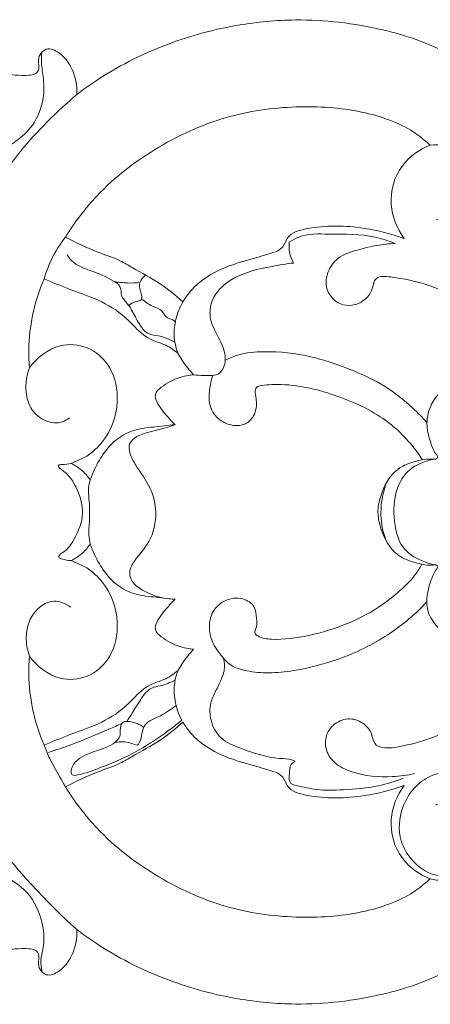
# Model space of a CAD drawing. Units: millimetres. Extents: x 11930 to 14930, y 8416 to 11416.
# Drawn here: x 13417 to 13444, y 10134 to 10200 of the extents above; entities that cross this region are included whole.
import ezdxf

# ---------------------------------------------------------------- set-up
doc = ezdxf.new("R2010")
doc.units = ezdxf.units.MM
doc.layers.get('0').update_dxf_attribs({"lineweight": 5})

# ---------------------------------------------------------------- blocks, each defined once
blk = doc.blocks.new('N-368_300_67')
for points, knots in [([(453.752, 761.757), (454.258, 762.146), (456.179, 763.506), (459.774, 765.278), (464.256, 766.495), (469.14, 766.953), (474.02, 766.366), (478.523, 764.894), (480.631, 763.171), (481.372, 762.423)], [2293.42407, 2293.42407, 2293.42407, 2293.42407, 2296.72364, 2305.578057, 2313.970958, 2320.61456, 2330.813862, 2339.230001, 2344.673673, 2344.673673, 2344.673673, 2344.673673]), ([(444.329, 764.506), (444.471, 764.273), (444.72, 763.905), (444.755, 763.209), (445.378, 763.044), (446.085, 763.205), (447.085, 763.376), (448.312, 763.196), (449.475, 763.072), (450.369, 763.024), (450.933, 763.102), (451.243, 763.392), (451.183, 763.841), (451.16, 764.38), (451.745, 765), (452.758, 764.531), (453.576, 763.476), (453.792, 762.375), (453.752, 761.757)], [2270.190676, 2270.190676, 2270.190676, 2270.190676, 2271.60108, 2272.506158, 2273.355002, 2274.445852, 2276.338016, 2278.512848, 2280.817341, 2282.387505, 2283.145665, 2283.705713, 2284.359279, 2285.334272, 2286.473844, 2288.004354, 2290.222597, 2293.42407, 2293.42407, 2293.42407, 2293.42407]), ([(451.41, 764.61), (451.388, 764.428), (451.343, 763.881), (451.543, 762.858), (451.582, 761.346), (450.955, 759.721), (449.583, 758.492), (448.09, 757.648), (447.042, 757.341), (446.351, 756.876), (446.666, 756.492), (447.038, 756.221), (447.471, 755.907), (447.539, 755.467), (447.083, 755.062), (446.618, 754.597), (445.835, 754.442), (445.049, 754.354), (444.135, 754.314), (443.339, 754.256), (442.783, 754.254), (442.427, 754.006), (442.424, 753.553), (442.479, 753.076), (442.522, 752.587), (442.463, 752.283), (442.43, 752.161)], [0, 0, 0, 0, 0.947313, 2.823278, 5.352654, 8.708075, 11.388286, 14.80443, 17.166304, 17.755514, 18.203098, 19.283089, 20.413539, 20.672766, 21.472654, 23.202492, 24.120092, 25.486835, 27.324425, 28.824547, 29.641337, 30.152885, 30.866106, 31.776511, 32.712412, 33.364566, 33.364566, 33.364566, 33.364566]), ([(446.11, 751.326), (446.311, 751.76), (446.885, 752.954), (447.887, 755.061), (449.945, 758.11), (452.071, 760.293), (453.593, 761.621), (453.752, 761.757)], [0, 0, 0, 0, 2.471966, 6.850507, 12.049828, 21.413071, 22.49569, 22.49569, 22.49569, 22.49569]), ([(453.004, 752.172), (453.611, 753.153), (455.387, 755.51), (459.138, 758.378), (463.857, 760.483), (468.671, 761.087), (472.975, 760.76), (475.965, 759.668), (477.228, 758.621), (477.516, 758.351)], [105.43078, 105.43078, 105.43078, 105.43078, 111.395264, 120.563984, 129.527038, 137.802202, 145.355589, 151.750893, 153.792362, 153.792362, 153.792362, 153.792362]), ([(477.516, 758.351), (476.797, 758.059), (475.324, 757.055), (474.587, 754.418), (475.287, 752.743), (475.756, 752.078)], [153.792362, 153.792362, 153.792362, 153.792362, 157.807383, 162.475585, 166.683655, 166.683655, 166.683655, 166.683655]), ([(477.932, 753.383), (478.236, 753.304), (479.067, 753.222), (480.531, 753.751), (481.436, 755.47), (480.757, 757.241), (479.322, 758.295), (478.108, 758.42), (477.516, 758.351)], [0, 0, 0, 0, 1.625239, 4.242236, 7.593839, 10.381062, 13.314043, 16.393889, 16.393889, 16.393889, 16.393889]), ([(475.756, 752.078), (474.897, 752.393), (472.694, 752.929), (470.121, 752.995), (467.941, 752.428), (467.67, 751.374), (466.101, 750.823), (464.038, 750.379), (461.897, 749.226), (461.101, 748.158), (460.888, 747.809)], [166.683655, 166.683655, 166.683655, 166.683655, 171.41161, 178.189545, 180.513752, 181.726944, 183.272413, 188.438136, 193.132039, 195.249399, 195.249399, 195.249399, 195.249399]), ([(453.004, 752.172), (452.635, 751.703), (452.066, 750.798), (451.689, 749.803), (451.562, 749.359)], [0, 0, 0, 0, 3.085623, 5.47434, 5.47434, 5.47434, 5.47434]), ([(460.888, 747.809), (460.404, 748.248), (459.337, 749.131), (457.826, 749.88), (456.485, 750.734), (454.888, 751.19), (453.697, 751.807), (453.004, 752.172)], [89.818618, 89.818618, 89.818618, 89.818618, 93.195732, 96.926744, 98.514921, 101.381709, 105.43078, 105.43078, 105.43078, 105.43078]), ([(475.168, 751.732), (474.728, 751.911), (473.284, 752.406), (471.094, 752.321), (469.056, 752.433), (468.239, 751.955), (468.04, 751.817)], [0, 0, 0, 0, 2.453857, 7.790256, 11.335353, 12.58563, 12.58563, 12.58563, 12.58563]), ([(468.04, 751.817), (468.019, 751.638), (468.016, 751.152), (468.182, 750.682), (468.332, 750.421)], [0, 0, 0, 0, 0.931189, 2.490216, 2.490216, 2.490216, 2.490216]), ([(475.168, 751.732), (474.756, 751.717), (473.917, 751.64), (472.636, 751.302), (471.328, 750.932), (470.625, 749.925), (470.431, 748.946), (470.817, 748.072), (471.593, 747.528), (472.513, 747.563), (473.275, 747.993), (473.651, 748.643), (473.715, 749.186), (474.015, 749.51), (474.665, 749.522), (476.01, 749.318), (477.86, 748.885), (479.173, 748.122), (479.683, 747.763)], [0, 0, 0, 0, 2.130977, 4.316692, 6.919139, 8.843803, 10.341522, 11.89237, 13.506478, 14.932093, 16.415672, 17.851403, 18.634676, 19.187962, 19.957998, 21.803217, 26.361314, 29.586398, 29.586398, 29.586398, 29.586398]), ([(453.1, 750.975), (453.235, 750.774), (453.655, 750.274), (454.859, 749.855), (455.884, 749.446), (456.783, 748.861), (456.682, 748.21), (457.12, 747.758), (457.533, 747.146), (457.897, 746.361), (458.473, 745.583), (459.438, 745.544), (459.992, 745.276), (460.35, 745.092)], [0, 0, 0, 0, 1.249423, 3.280546, 6.365658, 7.233899, 8.384014, 9.240497, 10.355265, 12.205288, 13.822582, 14.889401, 16.970246, 16.970246, 16.970246, 16.970246]), ([(468.332, 750.421), (467.851, 750.373), (466.385, 750.113), (464.298, 749.661), (462.867, 748.21), (462.594, 746.76), (463.178, 745.584), (463.743, 744.538), (463.76, 743.623), (463.344, 742.785), (462.391, 742.863), (461.829, 742.866), (461.612, 742.896)], [0, 0, 0, 0, 2.495585, 7.737982, 10.695698, 12.406991, 15.005768, 17.247539, 18.456473, 19.664083, 21.546918, 22.680015, 22.680015, 22.680015, 22.680015]), ([(457.243, 747.567), (457.41, 747.666), (457.649, 747.83), (458.238, 747.908), (458.028, 748.558), (457.892, 749.128), (458.212, 749.482), (458.387, 749.599)], [0, 0, 0, 0, 1.004035, 1.57764, 2.575307, 3.592838, 4.680789, 4.680789, 4.680789, 4.680789]), ([(450.579, 743.375), (450.535, 743.881), (450.481, 745.917), (450.963, 747.956), (451.562, 749.359)], [81.057495, 81.057495, 81.057495, 81.057495, 83.683994, 91.568981, 91.568981, 91.568981, 91.568981]), ([(451.562, 749.359), (452.12, 749.124), (453.316, 748.613), (455.244, 747.981), (457.132, 746.854), (458.263, 745.32), (459.7, 744.98), (460.264, 744.581), (460.555, 744.346)], [91.568981, 91.568981, 91.568981, 91.568981, 94.702989, 98.289365, 102.031218, 105.965599, 107.546811, 109.479451, 109.479451, 109.479451, 109.479451]), ([(456.276, 749.183), (456.572, 749.123), (457.146, 749.056), (457.723, 749.084), (457.994, 749.117)], [0, 0, 0, 0, 1.562238, 2.973772, 2.973772, 2.973772, 2.973772]), ([(458.115, 747.998), (458.35, 747.829), (458.761, 747.499), (459.516, 747.312), (459.734, 746.688), (460.178, 746.663), (460.325, 746.516), (460.379, 746.454)], [0, 0, 0, 0, 1.498633, 2.718992, 3.762673, 4.367086, 4.795302, 4.795302, 4.795302, 4.795302]), ([(460.888, 747.809), (460.679, 747.444), (460.381, 746.698), (460.239, 745.496), (460.411, 744.722), (460.555, 744.346)], [0, 0, 0, 0, 2.170602, 4.097075, 6.179009, 6.179009, 6.179009, 6.179009]), ([(454.44, 737.425), (454.92, 737.762), (456.061, 738.868), (456.719, 741.221), (456.101, 743.562), (454.526, 744.891), (452.338, 745.065), (451.08, 744.058), (450.579, 743.375)], [58.630706, 58.630706, 58.630706, 58.630706, 61.662772, 66.641005, 70.455724, 73.563258, 76.677033, 81.057495, 81.057495, 81.057495, 81.057495]), ([(460.555, 744.346), (460.64, 744.196), (460.952, 743.684), (461.323, 743.21), (461.612, 742.896)], [109.479451, 109.479451, 109.479451, 109.479451, 110.372835, 112.575468, 112.575468, 112.575468, 112.575468]), ([(477.302, 739.698), (476.998, 740.03), (476.109, 740.909), (474.578, 742.152), (472.234, 743.264), (469.543, 744.221), (466.815, 744.538), (464.841, 744.366), (464.009, 744.014), (463.737, 743.874)], [0, 0, 0, 0, 2.324518, 6.464019, 10.109162, 15.687843, 21.158582, 24.201419, 25.78678, 25.78678, 25.78678, 25.78678]), ([(453.266, 739.992), (453.116, 739.876), (452.623, 739.601), (451.597, 739.718), (450.672, 740.46), (450.345, 741.471), (450.313, 742.44), (450.454, 743.05), (450.579, 743.375)], [0, 0, 0, 0, 0.979175, 2.829702, 4.944625, 6.753367, 8.135141, 9.935123, 9.935123, 9.935123, 9.935123]), ([(461.612, 742.896), (461.289, 742.873), (460.499, 742.719), (459.649, 742.27), (458.91, 741.6), (459.254, 740.769), (459.773, 740.172), (460.183, 739.713), (460.36, 739.538)], [112.575468, 112.575468, 112.575468, 112.575468, 114.24778, 116.641998, 117.702787, 118.817664, 120.680369, 121.96688, 121.96688, 121.96688, 121.96688]), ([(484.281, 740.952), (484.25, 740.95), (484.169, 740.959), (484.011, 741.233), (483.74, 741.746), (483.076, 742.34), (482.338, 742.852), (481.369, 743.095), (480.273, 742.983), (479.035, 742.63), (478.159, 741.764), (477.438, 740.757), (477.202, 739.511), (477.521, 738.39), (477.761, 737.716), (478.04, 737.407), (477.99, 737.286), (477.915, 737.23), (477.836, 737.215), (477.662, 737.223), (477.157, 737.231), (476.418, 737.069), (475.443, 736.696), (474.662, 735.926), (474.211, 734.857), (473.932, 733.823), (474.135, 732.611), (474.589, 731.497), (475.511, 730.552), (476.595, 730.233), (477.418, 730.032), (477.854, 730.111), (477.962, 730.085), (477.992, 730.021), (478.005, 729.951), (477.991, 729.876), (477.929, 729.814), (477.796, 729.591), (477.573, 729.117), (477.296, 728.208), (477.227, 726.972), (478.169, 725.599), (479.467, 724.691), (480.88, 724.265), (482.118, 724.311), (483.209, 725.042), (483.917, 725.798), (484.147, 726.311), (484.212, 726.4), (484.259, 726.41), (484.281, 726.411)], [0, 0, 0, 0, 0.163898, 0.378306, 1.530976, 3.24679, 4.867734, 6.144036, 8.306531, 10.508083, 12.640974, 14.519131, 16.867779, 18.882701, 20.433115, 20.659319, 20.840757, 21.030044, 21.125257, 21.252754, 21.927021, 23.731706, 25.123253, 27.288949, 29.149208, 31.100792, 32.711689, 35.407462, 37.224663, 39.299575, 41.164608, 41.494055, 41.57392, 41.716086, 41.820485, 41.946009, 42.087821, 42.264971, 43.2858, 44.780624, 47.20142, 49.331958, 53.061388, 55.196148, 56.882236, 59.268459, 61.772489, 62.083917, 62.201814, 62.316825, 62.316825, 62.316825, 62.316825]), ([(462.905, 742.859), (462.794, 742.545), (462.661, 741.892), (462.608, 740.852), (463.182, 739.865), (464.151, 739.433), (465.119, 739.494), (465.767, 740.183), (465.893, 741.018), (465.735, 741.619), (465.776, 742.109), (466.544, 742.241), (468.414, 742.308), (471.547, 741.525), (474.885, 739.837), (476.421, 738.056), (476.992, 737.178)], [0, 0, 0, 0, 1.721098, 3.436231, 5.261546, 7.232496, 8.646948, 9.965617, 11.796588, 12.67269, 13.30974, 13.96079, 16.20389, 23.510026, 29.954588, 35.369741, 35.369741, 35.369741, 35.369741]), ([(460.36, 739.538), (459.878, 739.504), (458.926, 739.375), (457.328, 739.228), (456.055, 738.312), (455.188, 737.088), (454.815, 736.276), (454.664, 735.806)], [121.96688, 121.96688, 121.96688, 121.96688, 124.466278, 126.958467, 130.135832, 132.151185, 134.704543, 134.704543, 134.704543, 134.704543]), ([(460.074, 727.815), (459.41, 727.847), (458.461, 728.171), (457.465, 728.871), (457.219, 729.686), (457.77, 730.622), (458.804, 731.688), (459.207, 733.531), (458.774, 735.363), (457.861, 736.539), (457.323, 737.507), (457.197, 738.311), (457.765, 738.767), (458.604, 739.053), (459.491, 739.236), (460.146, 739.462), (460.36, 739.538)], [0, 0, 0, 0, 3.435707, 5.026086, 6.07749, 7.482054, 10.297902, 13.802176, 16.616781, 19.802341, 21.350218, 22.421982, 23.61915, 24.667561, 27.077952, 28.253499, 28.253499, 28.253499, 28.253499]), ([(453.382, 730.4), (453.162, 730.39), (452.927, 730.467), (452.498, 730.579), (452.627, 730.859), (453.107, 731.065), (453.73, 732.04), (454.345, 733.477), (453.822, 735.247), (453.203, 736.251), (452.515, 736.657), (452.536, 736.865), (452.948, 736.824), (453.174, 736.919), (453.382, 736.929)], [0, 0, 0, 0, 1.138463, 1.498527, 1.773403, 2.401808, 4.220553, 7.441351, 10.212825, 13.255999, 13.696562, 13.81258, 14.214179, 15.290175, 15.290175, 15.290175, 15.290175]), ([(454.664, 735.806), (454.518, 736.036), (454.146, 736.484), (453.655, 736.801), (453.382, 736.929)], [134.704543, 134.704543, 134.704543, 134.704543, 136.112914, 137.672794, 137.672794, 137.672794, 137.672794]), ([(477.926, 737.243), (477.615, 737.201), (476.939, 737.017), (475.8, 736.387), (475.028, 734.787), (475.056, 732.983), (475.514, 731.186), (476.775, 730.4), (477.601, 730.146), (477.931, 730.091)], [0, 0, 0, 0, 1.620815, 3.607103, 6.531334, 10.20812, 12.895711, 15.642944, 17.374434, 17.374434, 17.374434, 17.374434]), ([(454.664, 731.523), (454.618, 731.71), (454.528, 732.202), (454.639, 733.233), (454.625, 734.273), (454.504, 735.212), (454.598, 735.615), (454.664, 735.806)], [0, 0, 0, 0, 0.994199, 2.561422, 5.323721, 6.375919, 7.419411, 7.419411, 7.419411, 7.419411]), ([(474.597, 731.651), (474.442, 732.017), (474.159, 732.963), (474.201, 734.36), (474.454, 735.304), (474.595, 735.673)], [0, 0, 0, 0, 2.05681, 5.043794, 7.085974, 7.085974, 7.085974, 7.085974]), ([(454.664, 731.523), (454.518, 731.293), (454.146, 730.845), (453.655, 730.528), (453.382, 730.4)], [134.704543, 134.704543, 134.704543, 134.704543, 136.112914, 137.672794, 137.672794, 137.672794, 137.672794]), ([(460.36, 727.791), (459.878, 727.825), (458.926, 727.954), (457.328, 728.1), (456.055, 729.017), (455.188, 730.241), (454.815, 731.053), (454.664, 731.523)], [121.96688, 121.96688, 121.96688, 121.96688, 124.466278, 126.958467, 130.135832, 132.151185, 134.704543, 134.704543, 134.704543, 134.704543]), ([(454.44, 729.903), (454.92, 729.567), (456.061, 728.461), (456.719, 726.108), (456.101, 723.767), (454.526, 722.438), (452.338, 722.263), (451.08, 723.271), (450.579, 723.954)], [58.630706, 58.630706, 58.630706, 58.630706, 61.662772, 66.641005, 70.455724, 73.563258, 76.677033, 81.057495, 81.057495, 81.057495, 81.057495]), ([(476.962, 730.15), (476.829, 729.905), (476.407, 729.241), (475.852, 728.67), (475.456, 728.354)], [0, 0, 0, 0, 1.437001, 4.058549, 4.058549, 4.058549, 4.058549]), ([(475.456, 728.354), (475.099, 728.03), (474.02, 727.161), (471.976, 726.082), (469.447, 725.306), (467.363, 725.015), (466.147, 725.164), (465.627, 725.52), (465.921, 725.997), (465.816, 726.574), (465.768, 727.376), (464.825, 727.994), (463.687, 727.801), (462.779, 726.956), (462.574, 725.771), (462.889, 724.775), (463.452, 724.033), (464.058, 723.255), (465.296, 722.913), (466.718, 722.791), (468.679, 723.004), (471.292, 723.643), (474.33, 725.02), (476.33, 726.595), (477.217, 727.541), (477.294, 727.625)], [0, 0, 0, 0, 2.491356, 7.141559, 11.829954, 16.16849, 17.807132, 18.235894, 19.038793, 20.047155, 21.348685, 22.950045, 25.166332, 26.824018, 29.081724, 30.952459, 32.064632, 33.908406, 35.879933, 38.432654, 41.319551, 46.010561, 52.303872, 58.419471, 59.007244, 59.007244, 59.007244, 59.007244]), ([(450.579, 723.954), (450.424, 724.367), (450.256, 725.36), (450.661, 726.887), (452.069, 727.918), (453.03, 727.492), (453.354, 727.262)], [0, 0, 0, 0, 2.28106, 5.065539, 7.877295, 9.929659, 9.929659, 9.929659, 9.929659]), ([(461.612, 724.433), (461.289, 724.456), (460.499, 724.61), (459.649, 725.059), (458.91, 725.728), (459.254, 726.559), (459.773, 727.157), (460.183, 727.616), (460.36, 727.791)], [112.575468, 112.575468, 112.575468, 112.575468, 114.24778, 116.641998, 117.702787, 118.817664, 120.680369, 121.96688, 121.96688, 121.96688, 121.96688]), ([(460.555, 722.983), (460.64, 723.133), (460.952, 723.645), (461.323, 724.119), (461.612, 724.433)], [109.479451, 109.479451, 109.479451, 109.479451, 110.372835, 112.575468, 112.575468, 112.575468, 112.575468]), ([(450.579, 723.954), (450.535, 723.447), (450.481, 721.412), (450.963, 719.373), (451.562, 717.97)], [81.057495, 81.057495, 81.057495, 81.057495, 83.683994, 91.568981, 91.568981, 91.568981, 91.568981]), ([(463.6, 723.851), (463.656, 723.676), (463.753, 723.174), (463.499, 722.393), (463.086, 721.607), (462.674, 720.725), (462.706, 719.562), (463.366, 718.32), (465.151, 717.608), (466.722, 717.062), (468.024, 717.061), (468.345, 716.917), (468.415, 716.882)], [0, 0, 0, 0, 0.94898, 2.581451, 4.091468, 5.589261, 7.534505, 9.904425, 12.367091, 17.13612, 18.537746, 18.940826, 18.940826, 18.940826, 18.940826]), ([(482.178, 724.086), (482.149, 723.607), (481.941, 722.433), (481.035, 720.769), (478.951, 718.805), (476.453, 718.016), (474.448, 717.71), (473.691, 718.049), (473.651, 718.68), (473.227, 719.333), (472.397, 719.84), (471.28, 719.654), (470.469, 718.809), (470.417, 717.622), (471.127, 716.646), (472.695, 715.927), (474.569, 715.759), (475.984, 715.945), (476.472, 716.055)], [0, 0, 0, 0, 2.480803, 6.089529, 9.594114, 17.033385, 19.249432, 19.87337, 21.015689, 22.121612, 23.872622, 25.686066, 27.53539, 29.504838, 31.279583, 33.451553, 38.216675, 40.804732, 40.804732, 40.804732, 40.804732]), ([(451.562, 717.97), (452.12, 718.205), (453.316, 718.715), (455.244, 719.348), (457.132, 720.474), (458.263, 722.008), (459.7, 722.349), (460.264, 722.748), (460.555, 722.983)], [91.568981, 91.568981, 91.568981, 91.568981, 94.702989, 98.289365, 102.031218, 105.965599, 107.546811, 109.479451, 109.479451, 109.479451, 109.479451]), ([(457.119, 719.574), (457.248, 719.77), (457.572, 720.263), (458.042, 721.045), (458.604, 721.851), (459.538, 721.961), (460.042, 722.193), (460.368, 722.344)], [0, 0, 0, 0, 1.214916, 3.028435, 4.843932, 5.85484, 7.711079, 7.711079, 7.711079, 7.711079]), ([(460.555, 722.983), (460.452, 722.72), (460.272, 722.061), (460.319, 720.901), (460.595, 720.07), (460.81, 719.653)], [0, 0, 0, 0, 1.462429, 3.48862, 5.913231, 5.913231, 5.913231, 5.913231]), ([(460.413, 720.613), (460.072, 720.388), (459.458, 719.907), (458.162, 719.501), (458.152, 718.583), (457.865, 717.862), (457.167, 718.269), (456.692, 718.191), (456.34, 718.169)], [0, 0, 0, 0, 2.115932, 4.192016, 6.01669, 6.680513, 7.462835, 9.287904, 9.287904, 9.287904, 9.287904]), ([(451.845, 717.486), (452.356, 717.646), (453.732, 718.107), (455.365, 718.804), (456.498, 719.302), (456.793, 719.435)], [0, 0, 0, 0, 2.767839, 7.497906, 9.169551, 9.169551, 9.169551, 9.169551]), ([(460.888, 719.52), (460.404, 719.081), (459.337, 718.198), (457.826, 717.449), (456.485, 716.595), (454.888, 716.139), (453.697, 715.522), (453.004, 715.157)], [89.818618, 89.818618, 89.818618, 89.818618, 93.195732, 96.926744, 98.514921, 101.381709, 105.43078, 105.43078, 105.43078, 105.43078]), ([(458.249, 719.166), (457.987, 719.382), (457.54, 719.554), (456.821, 719.602), (456.637, 719.074), (456.74, 718.568), (456.133, 717.91), (455.076, 717.619), (453.927, 717.174), (453.365, 716.509), (453.384, 715.889), (454.156, 716.017), (455.023, 716.337), (456.657, 716.95), (458.18, 717.753), (459.628, 718.715), (460.398, 719.308), (460.81, 719.653)], [0, 0, 0, 0, 1.755126, 2.517876, 3.230858, 4.220427, 5.085779, 7.463229, 9.873165, 11.305176, 11.804307, 12.478237, 14.441399, 17.230859, 21.16916, 23.422442, 26.196059, 26.196059, 26.196059, 26.196059]), ([(475.756, 715.251), (474.897, 714.936), (472.694, 714.4), (470.121, 714.334), (467.941, 714.901), (467.67, 715.955), (466.101, 716.506), (464.038, 716.95), (461.897, 718.103), (461.101, 719.171), (460.888, 719.52)], [166.683655, 166.683655, 166.683655, 166.683655, 171.41161, 178.189545, 180.513752, 181.726944, 183.272413, 188.438136, 193.132039, 195.249399, 195.249399, 195.249399, 195.249399]), ([(451.562, 717.97), (451.676, 717.667), (452.031, 716.803), (452.574, 715.895), (452.941, 715.263), (453.004, 715.157)], [0, 0, 0, 0, 1.677078, 4.820561, 5.45596, 5.45596, 5.45596, 5.45596]), ([(468.415, 716.882), (468.32, 716.825), (468.056, 716.612), (468.084, 716.093), (467.985, 715.654), (468.18, 715.324), (468.871, 715.182), (469.996, 714.898), (471.881, 714.969), (473.841, 715.118), (475.161, 715.53), (475.701, 715.739)], [0, 0, 0, 0, 0.571421, 1.622406, 2.482469, 2.809268, 3.480053, 5.893383, 8.973782, 13.066949, 16.064292, 16.064292, 16.064292, 16.064292]), ([(446.11, 716.003), (446.223, 715.783), (446.623, 714.991), (447.293, 713.318), (448.571, 711.004), (450.857, 708.38), (452.644, 706.555), (453.752, 705.572)], [0, 0, 0, 0, 1.279386, 4.58526, 9.315555, 14.853014, 22.513412, 22.513412, 22.513412, 22.513412]), ([(477.865, 713.957), (478.144, 714.033), (478.837, 714.119), (479.956, 713.852), (480.991, 712.905), (481.159, 711.414), (480.476, 709.623), (478.194, 708.798), (476.373, 709.975), (475.302, 711.664), (475.467, 713.617), (476.348, 715.114), (477.625, 716.065), (479.362, 716.314), (480.699, 716.079), (481.395, 715.814), (481.477, 715.781)], [0, 0, 0, 0, 1.497348, 3.553606, 5.771864, 8.269481, 10.817814, 15.254729, 18.489582, 21.332926, 25.258043, 27.845116, 30.168554, 33.22607, 36.624534, 37.077737, 37.077737, 37.077737, 37.077737]), ([(453.004, 715.157), (453.611, 714.176), (455.387, 711.819), (459.138, 708.951), (463.857, 706.845), (468.671, 706.242), (472.975, 706.569), (475.965, 707.661), (477.228, 708.707), (477.516, 708.977)], [105.43078, 105.43078, 105.43078, 105.43078, 111.395264, 120.563984, 129.527038, 137.802202, 145.355589, 151.750893, 153.792362, 153.792362, 153.792362, 153.792362]), ([(477.516, 708.977), (476.797, 709.27), (475.324, 710.273), (474.587, 712.911), (475.287, 714.586), (475.756, 715.251)], [153.792362, 153.792362, 153.792362, 153.792362, 157.807383, 162.475585, 166.683655, 166.683655, 166.683655, 166.683655]), ([(477.516, 708.977), (477.793, 708.901), (478.442, 708.816), (479.598, 709.108), (480.795, 710.034), (481.326, 711.583), (480.967, 712.997), (479.819, 714.142), (478.554, 714.15), (477.865, 713.957)], [0, 0, 0, 0, 1.484013, 3.314533, 6.036456, 8.966708, 11.219669, 13.238571, 16.93846, 16.93846, 16.93846, 16.93846]), ([(451.43, 702.698), (451.366, 702.976), (451.28, 703.588), (451.634, 704.68), (451.451, 706.285), (450.568, 708.228), (448.645, 709.34), (447.219, 709.885), (446.586, 710.332), (446.459, 710.484), (446.477, 710.604), (446.69, 710.817), (447.065, 711.044), (447.344, 711.394), (447.537, 711.643), (447.407, 711.975), (447.138, 712.301), (446.644, 712.681), (446.251, 712.807), (446.015, 712.842)], [0, 0, 0, 0, 1.473217, 3.114701, 5.821344, 9.645621, 13.649976, 16.903474, 17.490779, 17.697934, 17.868153, 18.057356, 19.232151, 20.076927, 20.454644, 20.694892, 21.80864, 22.647069, 23.880508, 23.880508, 23.880508, 23.880508]), ([(453.752, 705.572), (453.792, 704.954), (453.576, 703.853), (452.758, 702.798), (451.745, 702.329), (451.16, 702.949), (451.183, 703.488), (451.243, 703.937), (450.933, 704.227), (450.369, 704.305), (449.475, 704.256), (448.312, 704.133), (447.085, 703.952), (446.085, 704.124), (445.378, 704.285), (444.755, 704.119), (444.72, 703.424), (444.471, 703.056), (444.329, 702.823)], [1470.425028, 1470.425028, 1470.425028, 1470.425028, 1473.626501, 1475.844743, 1477.375254, 1478.514825, 1479.489818, 1480.143384, 1480.703432, 1481.461592, 1483.031756, 1485.336249, 1487.511082, 1489.403246, 1490.494096, 1491.342939, 1492.248017, 1493.658422, 1493.658422, 1493.658422, 1493.658422]), ([(481.372, 704.905), (480.631, 704.158), (478.523, 702.434), (474.02, 700.963), (469.14, 700.376), (464.256, 700.834), (459.774, 702.051), (456.179, 703.823), (454.258, 705.183), (453.752, 705.572)], [1419.175424, 1419.175424, 1419.175424, 1419.175424, 1424.619096, 1433.035235, 1443.234537, 1449.878139, 1458.27104, 1467.125458, 1470.425028, 1470.425028, 1470.425028, 1470.425028])]:
    blk.add_open_spline(points, degree=3, knots=knots)
for points in [[(453.382, 736.929), (453.735, 737.094), (454.087, 737.26), (454.44, 737.425)], [(453.382, 730.4), (453.735, 730.235), (454.087, 730.069), (454.44, 729.903)]]:
    blk.add_open_spline(points, degree=3)

msp = doc.modelspace()

# ---------------------------------------------------------------- block references
msp.add_blockref('N-368_300_67', (12966.656, 9433.657))

doc.saveas('drawing.dxf')
